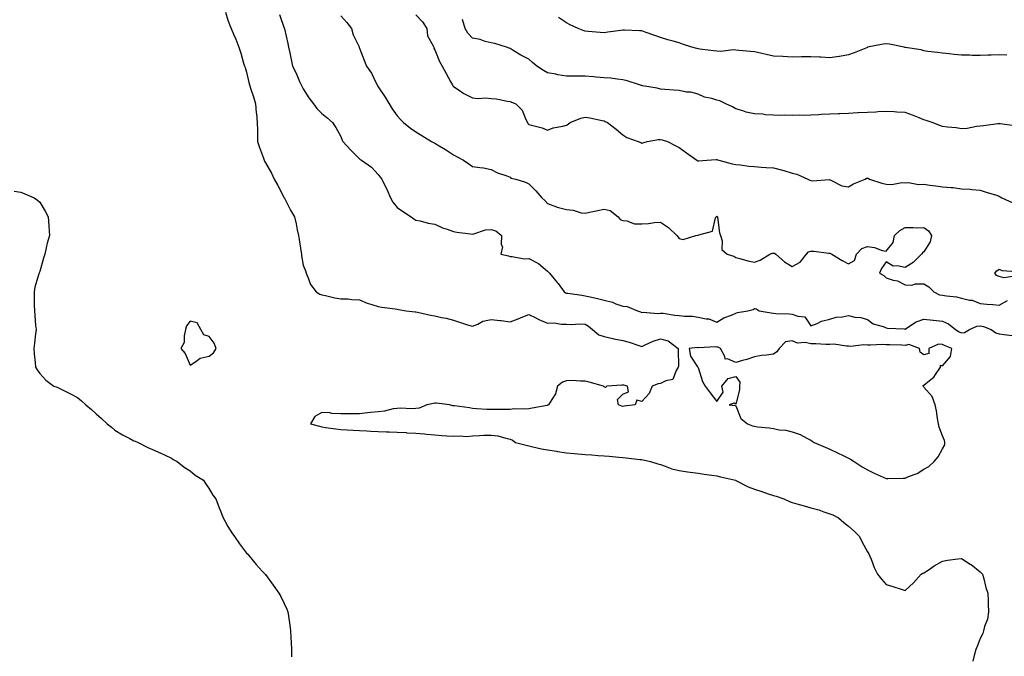
# Model space of a CAD drawing. Units: inches. Extents: x 939443 to 942083, y 7342778 to 7345418.
# Drawn here: x 941247 to 941771, y 7344478 to 7344817 of the extents above; entities that cross this region are included whole.
import ezdxf

# ---------------------------------------------------------------- set-up
doc = ezdxf.new("R2010")
doc.units = ezdxf.units.IN
doc.header["$MEASUREMENT"] = 0
doc.layers.add('Contour_93947342', color=7, linetype='Continuous', true_color=0x3e2fd2)

msp = doc.modelspace()

# ---------------------------------------------------------------- linework, layer by layer
at = {"layer": 'Contour_93947342'}
for points in [[(941356.79, 7344820.67, 3333), (941358.05, 7344816.37, 3333), (941359.2, 7344813.07, 3333), (941359.74, 7344811.92, 3333), (941361, 7344808.98, 3333), (941362.3, 7344806.17, 3333), (941363.89, 7344801.92, 3333), (941364.99, 7344798.86, 3333), (941366.43, 7344793.55, 3333), (941366.94, 7344791.92, 3333), (941367.25, 7344791.12, 3333), (941368.05, 7344788.78, 3333), (941369.28, 7344783.15, 3333), (941369.63, 7344781.92, 3333), (941370.36, 7344779.61, 3333), (941371.75, 7344775.62, 3333), (941372.8, 7344771.92, 3333), (941373.17, 7344767.04, 3333), (941373.23, 7344766.75, 3333), (941373.67, 7344761.92, 3333), (941373.84, 7344757.72, 3333), (941373.75, 7344756.22, 3333), (941373.9, 7344751.92, 3333), (941374.88, 7344748.75, 3333), (941377, 7344742.97, 3333), (941377.36, 7344741.92, 3333), (941377.58, 7344741.46, 3333), (941378.05, 7344740.54, 3333), (941381.23, 7344735.11, 3333), (941382.74, 7344731.92, 3333), (941384.58, 7344728.46, 3333), (941388.05, 7344722.01, 3333), (941388.09, 7344721.96, 3333), (941388.12, 7344721.92, 3333), (941388.2, 7344721.77, 3333), (941391.44, 7344715.3, 3333), (941393.46, 7344711.92, 3333), (941394.33, 7344708.2, 3333), (941394.97, 7344705, 3333), (941395.65, 7344701.92, 3333), (941395.96, 7344699.83, 3333), (941397.01, 7344692.96, 3333), (941397.16, 7344691.92, 3333), (941397.15, 7344691.03, 3333), (941398.05, 7344686.1, 3333), (941399.32, 7344683.19, 3333), (941399.65, 7344681.92, 3333), (941401, 7344678.97, 3333), (941402.02, 7344675.89, 3333), (941404.96, 7344671.92, 3333), (941406.89, 7344670.76, 3333), (941408.05, 7344670.34, 3333), (941410, 7344669.96, 3333), (941414.94, 7344668.82, 3333), (941418.05, 7344668.28, 3333), (941421.76, 7344668.2, 3333), (941423.98, 7344667.84, 3333), (941428.05, 7344667.78, 3333), (941432.06, 7344665.93, 3333), (941434.67, 7344665.3, 3333), (941438.05, 7344664.14, 3333), (941439.97, 7344663.85, 3333), (941447.09, 7344662.87, 3333), (941448.05, 7344662.73, 3333), (941448.72, 7344662.59, 3333), (941452.91, 7344661.92, 3333), (941457.55, 7344661.42, 3333), (941458.05, 7344661.32, 3333), (941458.81, 7344661.16, 3333), (941465.79, 7344659.66, 3333), (941468.05, 7344659.17, 3333), (941471.59, 7344658.39, 3333), (941474.07, 7344657.94, 3333), (941478.05, 7344656.96, 3333), (941481.8, 7344655.67, 3333), (941485.45, 7344654.52, 3333), (941488.05, 7344653.66, 3333), (941490.89, 7344654.77, 3333), (941493.59, 7344656.38, 3333), (941498.05, 7344657.22, 3333), (941502.89, 7344656.77, 3333), (941503.29, 7344656.67, 3333), (941508.05, 7344656.09, 3333), (941512.31, 7344657.66, 3333), (941514.88, 7344658.75, 3333), (941518.05, 7344660.02, 3333), (941521.75, 7344658.22, 3333), (941523.46, 7344657.34, 3333), (941528.05, 7344655.38, 3333), (941531.62, 7344655.5, 3333), (941535.24, 7344654.74, 3333), (941538.05, 7344654.88, 3333), (941540.78, 7344654.65, 3333), (941545, 7344654.97, 3333), (941548.05, 7344654.78, 3333), (941549.8, 7344653.67, 3333), (941551.85, 7344651.92, 3333), (941555.28, 7344649.15, 3333), (941558.05, 7344648.3, 3333), (941562.8, 7344647.17, 3333), (941563.19, 7344647.06, 3333), (941568.05, 7344646.08, 3333), (941571.36, 7344645.24, 3333), (941576.5, 7344643.47, 3333), (941578.05, 7344643.01, 3333), (941579.91, 7344643.78, 3333), (941584.23, 7344645.74, 3333), (941588.05, 7344647.1, 3333), (941592.06, 7344645.93, 3333), (941597.48, 7344641.92, 3333), (941597.38, 7344641.25, 3333), (941597.58, 7344632.39, 3333), (941597.45, 7344631.92, 3333), (941596.36, 7344630.23, 3333), (941594.55, 7344625.42, 3333), (941590.89, 7344624.76, 3333), (941588.05, 7344623.31, 3333), (941586.82, 7344623.16, 3333), (941583.66, 7344621.92, 3333), (941582.09, 7344617.88, 3333), (941578.05, 7344613.8, 3333), (941575.47, 7344614.5, 3333), (941574.62, 7344611.92, 3333), (941568.81, 7344611.16, 3333), (941568.05, 7344611.13, 3333), (941567.42, 7344611.29, 3333), (941565.76, 7344611.92, 3333), (941565.2, 7344614.77, 3333), (941568.05, 7344617.69, 3333), (941571.05, 7344618.92, 3333), (941570.5, 7344621.92, 3333), (941568.56, 7344622.42, 3333), (941568.05, 7344622.4, 3333), (941567.55, 7344622.41, 3333), (941559.48, 7344621.92, 3333), (941558.74, 7344621.22, 3333), (941558.05, 7344621.57, 3333), (941557.85, 7344621.72, 3333), (941557.68, 7344621.92, 3333), (941550.09, 7344623.96, 3333), (941548.05, 7344624.6, 3333), (941545.45, 7344624.52, 3333), (941540.98, 7344624.85, 3333), (941538.05, 7344624.78, 3333), (941536.03, 7344623.95, 3333), (941533.32, 7344621.92, 3333), (941532.22, 7344617.75, 3333), (941528.97, 7344612.84, 3333), (941528.51, 7344611.92, 3333), (941528.2, 7344611.77, 3333), (941528.05, 7344611.71, 3333), (941527.78, 7344611.65, 3333), (941519.78, 7344610.2, 3333), (941518.05, 7344609.76, 3333), (941515.69, 7344609.56, 3333), (941510.23, 7344609.74, 3333), (941508.05, 7344609.5, 3333), (941505.58, 7344609.44, 3333), (941500.48, 7344609.49, 3333), (941498.05, 7344609.43, 3333), (941495.68, 7344609.55, 3333), (941490.17, 7344609.8, 3333), (941488.05, 7344609.91, 3333), (941486.46, 7344610.32, 3333), (941478.61, 7344611.36, 3333), (941478.05, 7344611.48, 3333), (941477.63, 7344611.5, 3333), (941475.87, 7344611.92, 3333), (941468.92, 7344612.79, 3333), (941468.05, 7344612.77, 3333), (941467.32, 7344612.66, 3333), (941463.87, 7344611.92, 3333), (941459.76, 7344610.21, 3333), (941458.05, 7344610, 3333), (941455.94, 7344609.82, 3333), (941449.71, 7344610.26, 3333), (941448.05, 7344610.06, 3333), (941445.91, 7344609.78, 3333), (941441.36, 7344608.61, 3333), (941438.05, 7344608.27, 3333), (941433.94, 7344607.81, 3333), (941432.3, 7344607.67, 3333), (941428.05, 7344607.15, 3333), (941423.28, 7344607.15, 3333), (941422.81, 7344607.17, 3333), (941418.05, 7344607.15, 3333), (941413.39, 7344607.26, 3333), (941412.31, 7344607.66, 3333), (941408.05, 7344607.9, 3333), (941404.22, 7344605.74, 3333), (941401.95, 7344601.92, 3333), (941406.75, 7344600.63, 3333), (941408.05, 7344600.26, 3333), (941410.01, 7344599.95, 3333), (941415.39, 7344599.26, 3333), (941418.05, 7344598.8, 3333), (941421.4, 7344598.58, 3333), (941424.62, 7344598.49, 3333), (941428.05, 7344598.23, 3333), (941431.88, 7344598.09, 3333), (941434.01, 7344597.88, 3333), (941438.05, 7344597.76, 3333), (941442.36, 7344597.61, 3333), (941443.76, 7344597.64, 3333), (941448.05, 7344597.5, 3333), (941452.78, 7344597.2, 3333), (941453.25, 7344597.12, 3333), (941458.05, 7344596.87, 3333), (941462.68, 7344596.55, 3333), (941463.64, 7344596.34, 3333), (941468.05, 7344595.93, 3333), (941471.8, 7344595.67, 3333), (941474.41, 7344595.56, 3333), (941478.05, 7344595.32, 3333), (941481.66, 7344595.53, 3333), (941484.78, 7344595.2, 3333), (941488.05, 7344595.46, 3333), (941491.77, 7344595.64, 3333), (941494.22, 7344595.75, 3333), (941498.05, 7344595.91, 3333), (941501.53, 7344595.4, 3333), (941505.76, 7344594.21, 3333), (941508.05, 7344593.78, 3333), (941509.32, 7344593.19, 3333), (941510.89, 7344591.92, 3333), (941516.59, 7344590.46, 3333), (941518.05, 7344590.18, 3333), (941520.26, 7344589.71, 3333), (941524.78, 7344588.65, 3333), (941528.05, 7344588, 3333), (941532.72, 7344587.25, 3333), (941533.27, 7344587.14, 3333), (941538.05, 7344586.44, 3333), (941542.25, 7344586.11, 3333), (941544.06, 7344585.92, 3333), (941548.05, 7344585.58, 3333), (941551.55, 7344585.41, 3333), (941554.92, 7344585.05, 3333), (941558.05, 7344584.89, 3333), (941560.81, 7344584.68, 3333), (941565.88, 7344584.08, 3333), (941568.05, 7344583.91, 3333), (941569.87, 7344583.74, 3333), (941577.01, 7344582.96, 3333), (941578.05, 7344582.86, 3333), (941578.88, 7344582.76, 3333), (941582.71, 7344581.92, 3333), (941586.7, 7344580.57, 3333), (941588.05, 7344580.21, 3333), (941590.57, 7344579.41, 3333), (941594.14, 7344578.01, 3333), (941598.05, 7344577, 3333), (941602.42, 7344576.3, 3333), (941603.77, 7344576.2, 3333), (941608.05, 7344575.61, 3333), (941611.21, 7344575.09, 3333), (941615.41, 7344574.56, 3333), (941618.05, 7344574.15, 3333), (941619.89, 7344573.76, 3333), (941627.88, 7344571.92, 3333), (941628, 7344571.87, 3333), (941628.05, 7344571.86, 3333), (941628.17, 7344571.8, 3333), (941634.58, 7344568.45, 3333), (941638.05, 7344567.16, 3333), (941641.94, 7344565.81, 3333), (941645.28, 7344564.7, 3333), (941648.05, 7344563.76, 3333), (941649.46, 7344563.33, 3333), (941653.69, 7344561.92, 3333), (941656.7, 7344560.57, 3333), (941658.05, 7344560.09, 3333), (941660.61, 7344559.36, 3333), (941664.38, 7344558.25, 3333), (941668.05, 7344557.22, 3333), (941672.21, 7344556.09, 3333), (941674.87, 7344555.1, 3333), (941678.05, 7344554.09, 3333), (941679.66, 7344553.53, 3333), (941682.61, 7344551.92, 3333), (941685.57, 7344549.44, 3333), (941688.05, 7344547.44, 3333), (941690.97, 7344544.84, 3333), (941693.8, 7344541.92, 3333), (941695.18, 7344539.05, 3333), (941698.05, 7344533.9, 3333), (941698.84, 7344532.71, 3333), (941699.25, 7344531.92, 3333), (941700.09, 7344529.88, 3333), (941701.67, 7344525.54, 3333), (941703.44, 7344521.92, 3333), (941705.47, 7344519.34, 3333), (941708.05, 7344516.55, 3333), (941711.49, 7344515.36, 3333), (941715.95, 7344514.02, 3333), (941718.05, 7344513.36, 3333), (941722.52, 7344517.45, 3333), (941726.71, 7344521.92, 3333), (941727.49, 7344522.48, 3333), (941728.05, 7344522.69, 3333), (941730.29, 7344524.16, 3333), (941733.57, 7344526.41, 3333), (941738.05, 7344528.86, 3333), (941740.65, 7344529.32, 3333), (941746.16, 7344530.03, 3333), (941748.05, 7344530.34, 3333), (941752.6, 7344527.37, 3333), (941753.16, 7344527.03, 3333), (941758.05, 7344523.2, 3333), (941758.66, 7344522.52, 3333), (941759.21, 7344521.92, 3333), (941759.72, 7344520.26, 3333), (941761.08, 7344514.95, 3333), (941762.12, 7344511.92, 3333), (941762.32, 7344507.65, 3333), (941762.2, 7344506.08, 3333), (941762.47, 7344501.92, 3333), (941761.88, 7344498.09, 3333), (941760.35, 7344494.22, 3333), (941759.82, 7344491.92, 3333), (941759.47, 7344490.5, 3333), (941758.05, 7344487.86, 3333), (941756.46, 7344483.51, 3333), (941755.77, 7344481.92, 3333), (941754.83, 7344478.69, 3333), (941754.18, 7344475.79, 3333)], [(941385.44, 7344819.31, 3332), (941388.05, 7344812.08, 3332), (941388.11, 7344811.98, 3332), (941388.14, 7344811.92, 3332), (941388.17, 7344811.8, 3332), (941390, 7344803.87, 3332), (941390.38, 7344801.92, 3332), (941390.96, 7344799.01, 3332), (941391.64, 7344795.51, 3332), (941392.36, 7344791.92, 3332), (941394.31, 7344788.18, 3332), (941396.17, 7344783.8, 3332), (941397.03, 7344781.92, 3332), (941397.37, 7344781.24, 3332), (941398.05, 7344779.84, 3332), (941401.18, 7344775.06, 3332), (941403.6, 7344771.92, 3332), (941405.44, 7344769.32, 3332), (941408.05, 7344766.7, 3332), (941410.67, 7344764.54, 3332), (941413.63, 7344761.92, 3332), (941415.42, 7344759.3, 3332), (941418.05, 7344754.51, 3332), (941418.74, 7344752.61, 3332), (941419.18, 7344751.92, 3332), (941423.41, 7344747.29, 3332), (941428.05, 7344742.74, 3332), (941428.44, 7344742.31, 3332), (941429.14, 7344741.92, 3332), (941434.37, 7344738.24, 3332), (941438.05, 7344734.4, 3332), (941439.09, 7344732.96, 3332), (941439.97, 7344731.92, 3332), (941441.77, 7344728.2, 3332), (941442.65, 7344726.52, 3332), (941444.54, 7344721.92, 3332), (941445.76, 7344719.63, 3332), (941448.05, 7344716.77, 3332), (941450.95, 7344714.82, 3332), (941455.49, 7344711.92, 3332), (941456.89, 7344710.76, 3332), (941458.05, 7344710.1, 3332), (941460.31, 7344709.66, 3332), (941464.55, 7344708.42, 3332), (941468.05, 7344707.91, 3332), (941472.17, 7344706.05, 3332), (941474.62, 7344705.34, 3332), (941478.05, 7344704.12, 3332), (941479.76, 7344703.63, 3332), (941487.1, 7344702.87, 3332), (941488.05, 7344702.66, 3332), (941488.9, 7344702.77, 3332), (941495.06, 7344704.91, 3332), (941498.05, 7344705.14, 3332), (941500.6, 7344704.47, 3332), (941503.52, 7344701.92, 3332), (941503.3, 7344697.18, 3332), (941504.14, 7344695.83, 3332), (941503.12, 7344691.92, 3332), (941507.18, 7344691.05, 3332), (941508.05, 7344690.72, 3332), (941509.17, 7344690.8, 3332), (941515.65, 7344689.52, 3332), (941518.05, 7344689.62, 3332), (941522.83, 7344687.14, 3332), (941523.15, 7344687.01, 3332), (941528.05, 7344682.95, 3332), (941528.6, 7344682.47, 3332), (941528.98, 7344681.92, 3332), (941533.15, 7344677.02, 3332), (941533.59, 7344676.38, 3332), (941536.76, 7344671.92, 3332), (941537.52, 7344671.39, 3332), (941538.05, 7344671.31, 3332), (941538.74, 7344671.23, 3332), (941546.27, 7344670.15, 3332), (941548.05, 7344669.92, 3332), (941550.69, 7344669.28, 3332), (941554.61, 7344668.48, 3332), (941558.05, 7344667.55, 3332), (941562.54, 7344666.41, 3332), (941564.29, 7344665.68, 3332), (941568.05, 7344664.44, 3332), (941570.32, 7344664.19, 3332), (941575.84, 7344661.92, 3332), (941577.41, 7344661.28, 3332), (941578.05, 7344661.06, 3332), (941578.78, 7344661.19, 3332), (941586.69, 7344660.56, 3332), (941588.05, 7344660.71, 3332), (941589.39, 7344660.58, 3332), (941595.75, 7344659.62, 3332), (941598.05, 7344659.42, 3332), (941600.86, 7344659.1, 3332), (941605.11, 7344658.98, 3332), (941608.05, 7344658.59, 3332), (941612.36, 7344657.61, 3332), (941613.73, 7344657.6, 3332), (941618.05, 7344655.87, 3332), (941621.76, 7344658.21, 3332), (941625.75, 7344659.62, 3332), (941628.05, 7344660.65, 3332), (941628.91, 7344661.06, 3332), (941634.54, 7344661.92, 3332), (941637.32, 7344662.65, 3332), (941638.05, 7344663.21, 3332), (941639, 7344662.87, 3332), (941640.51, 7344661.92, 3332), (941646.95, 7344660.81, 3332), (941648.05, 7344660.68, 3332), (941649.44, 7344660.54, 3332), (941656.51, 7344660.38, 3332), (941658.05, 7344660.19, 3332), (941660.98, 7344658.99, 3332), (941664.87, 7344658.74, 3332), (941668.05, 7344653.88, 3332), (941671.26, 7344655.13, 3332), (941673.63, 7344656.35, 3332), (941678.05, 7344657.48, 3332), (941681.41, 7344658.57, 3332), (941684.8, 7344658.66, 3332), (941688.05, 7344659.34, 3332), (941691.37, 7344658.59, 3332), (941694.52, 7344658.39, 3332), (941698.05, 7344657.2, 3332), (941701.11, 7344654.98, 3332), (941706.43, 7344653.55, 3332), (941708.05, 7344652.86, 3332), (941708.8, 7344652.67, 3332), (941717.66, 7344652.31, 3332), (941718.05, 7344652.24, 3332), (941718.76, 7344652.63, 3332), (941723.89, 7344656.08, 3332), (941728.05, 7344657.41, 3332), (941732.97, 7344656.99, 3332), (941733.15, 7344657.02, 3332), (941738.05, 7344656.33, 3332), (941741.11, 7344654.98, 3332), (941744.95, 7344651.92, 3332), (941746.91, 7344650.78, 3332), (941748.05, 7344650.27, 3332), (941749.62, 7344650.35, 3332), (941752.32, 7344651.92, 3332), (941756.2, 7344653.76, 3332), (941758.05, 7344653.89, 3332), (941759.73, 7344653.59, 3332), (941763.93, 7344651.92, 3332), (941766.29, 7344650.16, 3332), (941768.05, 7344649.64, 3332), (941770.68, 7344649.3, 3332), (941774.98, 7344648.85, 3332)], [(941418.05, 7344818.7, 3331), (941421.22, 7344815.09, 3331), (941423.8, 7344811.92, 3331), (941424.72, 7344808.59, 3331), (941427.82, 7344802.16, 3331), (941427.9, 7344801.92, 3331), (941427.94, 7344801.81, 3331), (941428.05, 7344801.53, 3331), (941430.74, 7344794.61, 3331), (941431.77, 7344791.92, 3331), (941434.37, 7344788.24, 3331), (941436.71, 7344783.26, 3331), (941437.42, 7344781.92, 3331), (941437.66, 7344781.52, 3331), (941438.05, 7344780.84, 3331), (941441.61, 7344775.48, 3331), (941443.75, 7344771.92, 3331), (941445.34, 7344769.21, 3331), (941448.05, 7344765.51, 3331), (941449.78, 7344763.64, 3331), (941451.41, 7344761.92, 3331), (941455.09, 7344758.96, 3331), (941458.05, 7344757.09, 3331), (941461.21, 7344755.08, 3331), (941466.23, 7344751.92, 3331), (941467.4, 7344751.27, 3331), (941468.05, 7344750.95, 3331), (941470.42, 7344749.55, 3331), (941473.79, 7344747.66, 3331), (941478.05, 7344744.79, 3331), (941479.9, 7344743.77, 3331), (941483.37, 7344741.92, 3331), (941486.11, 7344739.98, 3331), (941488.05, 7344738.61, 3331), (941491.98, 7344737.99, 3331), (941493.97, 7344737.84, 3331), (941498.05, 7344737.05, 3331), (941501.36, 7344735.24, 3331), (941506.36, 7344733.61, 3331), (941508.05, 7344732.92, 3331), (941508.54, 7344732.4, 3331), (941511.14, 7344731.92, 3331), (941516.36, 7344730.23, 3331), (941518.05, 7344729.36, 3331), (941521.87, 7344725.73, 3331), (941524.98, 7344721.92, 3331), (941526.57, 7344720.44, 3331), (941528.05, 7344719.01, 3331), (941532.84, 7344717.13, 3331), (941533.12, 7344716.99, 3331), (941538.05, 7344715.69, 3331), (941541.56, 7344715.43, 3331), (941545.93, 7344714.04, 3331), (941548.05, 7344713.78, 3331), (941550.4, 7344714.27, 3331), (941554.76, 7344715.21, 3331), (941558.05, 7344715.88, 3331), (941561.29, 7344715.16, 3331), (941565.53, 7344711.92, 3331), (941566.62, 7344710.49, 3331), (941568.05, 7344709.89, 3331), (941570.2, 7344709.78, 3331), (941574.31, 7344708.18, 3331), (941578.05, 7344708.09, 3331), (941581.72, 7344708.25, 3331), (941584.94, 7344708.81, 3331), (941588.05, 7344709, 3331), (941592.32, 7344706.19, 3331), (941596.68, 7344701.92, 3331), (941597.3, 7344701.17, 3331), (941598.05, 7344700.27, 3331), (941600.11, 7344699.86, 3331), (941606.91, 7344701.92, 3331), (941607.91, 7344702.06, 3331), (941608.05, 7344702.05, 3331), (941608.36, 7344702.23, 3331), (941615.69, 7344704.29, 3331), (941617.37, 7344711.24, 3331), (941617.75, 7344711.92, 3331), (941617.91, 7344712.05, 3331), (941618.05, 7344712.12, 3331), (941618.19, 7344712.06, 3331), (941618.28, 7344711.92, 3331), (941618.36, 7344711.6, 3331), (941619.44, 7344703.31, 3331), (941619.93, 7344701.92, 3331), (941620.84, 7344699.13, 3331), (941620.62, 7344694.48, 3331), (941623.48, 7344691.92, 3331), (941627.13, 7344691.01, 3331), (941628.05, 7344690.26, 3331), (941630.25, 7344689.73, 3331), (941634.56, 7344688.43, 3331), (941638.05, 7344687.71, 3331), (941641.13, 7344688.84, 3331), (941646.16, 7344691.92, 3331), (941647.44, 7344692.53, 3331), (941648.05, 7344692.58, 3331), (941648.65, 7344692.51, 3331), (941649.43, 7344691.92, 3331), (941654.06, 7344687.93, 3331), (941658.05, 7344685.49, 3331), (941662.24, 7344687.73, 3331), (941665.59, 7344691.92, 3331), (941666.79, 7344693.17, 3331), (941668.05, 7344693.67, 3331), (941669.67, 7344693.54, 3331), (941677.42, 7344692.54, 3331), (941678.05, 7344692.49, 3331), (941678.52, 7344692.39, 3331), (941679.18, 7344691.92, 3331), (941684.7, 7344688.58, 3331), (941688.05, 7344686.86, 3331), (941691.26, 7344688.7, 3331), (941692.33, 7344691.92, 3331), (941695.04, 7344694.93, 3331), (941698.05, 7344696.02, 3331), (941701.75, 7344695.62, 3331), (941705.97, 7344694, 3331), (941708.05, 7344693.62, 3331), (941711.72, 7344698.24, 3331), (941712.49, 7344701.92, 3331), (941715.33, 7344704.64, 3331), (941718.05, 7344706.11, 3331), (941722.37, 7344706.24, 3331), (941723.99, 7344705.98, 3331), (941728.05, 7344706.17, 3331), (941730.6, 7344704.46, 3331), (941732.2, 7344701.92, 3331), (941731.48, 7344698.5, 3331), (941728.05, 7344693.32, 3331), (941727.26, 7344692.72, 3331), (941726.81, 7344691.92, 3331), (941722.44, 7344687.53, 3331), (941718.05, 7344684.95, 3331), (941714.1, 7344685.87, 3331), (941711.69, 7344685.57, 3331), (941708.05, 7344687.9, 3331), (941705.61, 7344684.36, 3331), (941704.51, 7344681.92, 3331), (941706.87, 7344680.74, 3331), (941708.05, 7344679.37, 3331), (941711.76, 7344678.21, 3331), (941714.05, 7344677.92, 3331), (941718.05, 7344675.73, 3331), (941721.69, 7344675.57, 3331), (941723.65, 7344676.32, 3331), (941728.05, 7344676.24, 3331), (941730.76, 7344674.64, 3331), (941733.32, 7344671.92, 3331), (941736.45, 7344670.32, 3331), (941738.05, 7344670.23, 3331), (941740.15, 7344669.82, 3331), (941745.48, 7344669.35, 3331), (941748.05, 7344668.69, 3331), (941752.35, 7344667.62, 3331), (941753.67, 7344667.54, 3331), (941758.05, 7344665.72, 3331), (941761.52, 7344665.39, 3331), (941764.78, 7344665.19, 3331), (941768.05, 7344664.9, 3331), (941772.55, 7344667.42, 3331)], [(941458.05, 7344819.1, 3330), (941461.61, 7344815.49, 3330), (941463.77, 7344811.92, 3330), (941464.19, 7344808.07, 3330), (941467.28, 7344802.7, 3330), (941467.48, 7344801.92, 3330), (941467.64, 7344801.51, 3330), (941468.05, 7344800.63, 3330), (941470.52, 7344794.39, 3330), (941471.94, 7344791.92, 3330), (941474.16, 7344788.03, 3330), (941476.62, 7344783.35, 3330), (941477.4, 7344781.92, 3330), (941477.64, 7344781.51, 3330), (941478.05, 7344781.06, 3330), (941480.54, 7344779.43, 3330), (941483.51, 7344777.38, 3330), (941488.05, 7344775, 3330), (941490.87, 7344774.75, 3330), (941494.96, 7344775.01, 3330), (941498.05, 7344774.8, 3330), (941500.61, 7344774.48, 3330), (941506.65, 7344773.32, 3330), (941508.05, 7344773.12, 3330), (941508.87, 7344772.74, 3330), (941511.17, 7344771.92, 3330), (941514.59, 7344768.46, 3330), (941516.45, 7344763.53, 3330), (941517.29, 7344761.92, 3330), (941517.61, 7344761.48, 3330), (941518.05, 7344760.95, 3330), (941519.49, 7344760.48, 3330), (941525.21, 7344759.08, 3330), (941528.05, 7344757.89, 3330), (941530.92, 7344759.05, 3330), (941536.21, 7344760.08, 3330), (941538.05, 7344760.63, 3330), (941538.91, 7344761.07, 3330), (941540.11, 7344761.92, 3330), (941545.72, 7344764.25, 3330), (941548.05, 7344764.81, 3330), (941550.56, 7344764.43, 3330), (941557.02, 7344762.95, 3330), (941558.05, 7344762.77, 3330), (941558.62, 7344762.49, 3330), (941559.95, 7344761.92, 3330), (941564.55, 7344758.42, 3330), (941568.05, 7344755.34, 3330), (941570.13, 7344754.01, 3330), (941576.2, 7344751.92, 3330), (941577.54, 7344751.41, 3330), (941578.05, 7344751.05, 3330), (941578.74, 7344751.23, 3330), (941581.03, 7344751.92, 3330), (941587.07, 7344752.9, 3330), (941588.05, 7344752.96, 3330), (941588.9, 7344752.77, 3330), (941591.77, 7344751.92, 3330), (941595.83, 7344749.7, 3330), (941598.05, 7344748.76, 3330), (941601.93, 7344745.8, 3330), (941607.38, 7344741.92, 3330), (941607.8, 7344741.67, 3330), (941608.05, 7344741.56, 3330), (941608.35, 7344741.62, 3330), (941612.63, 7344741.92, 3330), (941617.67, 7344742.3, 3330), (941618.05, 7344742.25, 3330), (941618.3, 7344742.17, 3330), (941619.15, 7344741.92, 3330), (941626.13, 7344740, 3330), (941628.05, 7344739.72, 3330), (941630.54, 7344739.42, 3330), (941634.98, 7344738.85, 3330), (941638.05, 7344738.5, 3330), (941641.65, 7344738.32, 3330), (941644.17, 7344738.04, 3330), (941648.05, 7344737.88, 3330), (941652.84, 7344736.71, 3330), (941653.54, 7344736.44, 3330), (941658.05, 7344735.02, 3330), (941660.59, 7344734.46, 3330), (941666.43, 7344731.92, 3330), (941667.45, 7344731.32, 3330), (941668.05, 7344731.1, 3330), (941668.99, 7344730.99, 3330), (941677.73, 7344731.6, 3330), (941678.05, 7344731.53, 3330), (941678.61, 7344731.36, 3330), (941684.38, 7344728.25, 3330), (941688.05, 7344727.72, 3330), (941690.63, 7344729.34, 3330), (941696.78, 7344731.92, 3330), (941697.52, 7344732.44, 3330), (941698.05, 7344732.39, 3330), (941698.46, 7344732.33, 3330), (941699.25, 7344731.92, 3330), (941705.77, 7344729.65, 3330), (941708.05, 7344729.16, 3330), (941711.02, 7344728.95, 3330), (941716.28, 7344730.16, 3330), (941718.05, 7344729.91, 3330), (941719.89, 7344730.08, 3330), (941725.15, 7344729.02, 3330), (941728.05, 7344729.17, 3330), (941731.24, 7344728.73, 3330), (941734.48, 7344728.35, 3330), (941738.05, 7344727.83, 3330), (941742.58, 7344727.38, 3330), (941743.61, 7344727.48, 3330), (941748.05, 7344726.8, 3330), (941752.72, 7344726.59, 3330), (941753.6, 7344726.37, 3330), (941758.05, 7344726.07, 3330), (941761.1, 7344724.97, 3330), (941766.62, 7344723.35, 3330), (941768.05, 7344722.88, 3330), (941768.6, 7344722.47, 3330), (941769.44, 7344721.92, 3330), (941775.34, 7344719.21, 3330)], [(941776.25, 7344760.12, 3329), (941768.63, 7344761.34, 3329), (941768.05, 7344761.33, 3329), (941767.42, 7344761.29, 3329), (941759.79, 7344760.18, 3329), (941758.05, 7344760.07, 3329), (941756.04, 7344759.91, 3329), (941751.14, 7344758.83, 3329), (941748.05, 7344758.66, 3329), (941745.26, 7344759.13, 3329), (941740.56, 7344759.41, 3329), (941738.05, 7344759.76, 3329), (941736.56, 7344760.43, 3329), (941732.42, 7344761.92, 3329), (941729.22, 7344763.1, 3329), (941728.05, 7344763.45, 3329), (941725.54, 7344764.43, 3329), (941721.98, 7344765.84, 3329), (941718.05, 7344767.34, 3329), (941713.67, 7344767.54, 3329), (941712.31, 7344767.66, 3329), (941708.05, 7344767.87, 3329), (941703.82, 7344767.69, 3329), (941702.47, 7344767.49, 3329), (941698.05, 7344767.33, 3329), (941693.22, 7344767.08, 3329), (941692.91, 7344767.06, 3329), (941688.05, 7344766.81, 3329), (941683.35, 7344766.61, 3329), (941682.72, 7344766.59, 3329), (941678.05, 7344766.4, 3329), (941673.71, 7344766.26, 3329), (941672.22, 7344766.09, 3329), (941668.05, 7344765.93, 3329), (941664.26, 7344765.71, 3329), (941662.01, 7344765.88, 3329), (941658.05, 7344765.7, 3329), (941654.13, 7344765.84, 3329), (941651.77, 7344765.64, 3329), (941648.05, 7344765.81, 3329), (941643.92, 7344766.06, 3329), (941642.45, 7344766.32, 3329), (941638.05, 7344766.51, 3329), (941633.59, 7344767.46, 3329), (941631.8, 7344768.17, 3329), (941628.05, 7344769.25, 3329), (941626.38, 7344770.25, 3329), (941622.81, 7344771.92, 3329), (941619.58, 7344773.45, 3329), (941618.05, 7344773.84, 3329), (941615.27, 7344774.71, 3329), (941611.53, 7344775.4, 3329), (941608.05, 7344776.94, 3329), (941604.13, 7344778, 3329), (941601.82, 7344778.15, 3329), (941598.05, 7344778.89, 3329), (941595.22, 7344779.09, 3329), (941590.38, 7344779.58, 3329), (941588.05, 7344779.76, 3329), (941586.26, 7344780.13, 3329), (941578.53, 7344781.45, 3329), (941578.05, 7344781.54, 3329), (941577.77, 7344781.64, 3329), (941576.94, 7344781.92, 3329), (941570.32, 7344784.19, 3329), (941568.05, 7344784.7, 3329), (941565, 7344784.97, 3329), (941561.61, 7344785.48, 3329), (941558.05, 7344785.76, 3329), (941553.84, 7344786.13, 3329), (941552.42, 7344786.3, 3329), (941548.05, 7344786.66, 3329), (941543.33, 7344786.63, 3329), (941542.73, 7344786.6, 3329), (941538.05, 7344786.57, 3329), (941533.47, 7344787.34, 3329), (941532.37, 7344787.6, 3329), (941528.05, 7344788.43, 3329), (941525.79, 7344789.66, 3329), (941522.33, 7344791.92, 3329), (941520, 7344793.88, 3329), (941518.05, 7344795.63, 3329), (941513.83, 7344797.7, 3329), (941509.66, 7344800.3, 3329), (941508.05, 7344801.26, 3329), (941507.59, 7344801.46, 3329), (941506.22, 7344801.92, 3329), (941500.07, 7344803.95, 3329), (941498.05, 7344804.27, 3329), (941494.92, 7344805.04, 3329), (941492.25, 7344806.12, 3329), (941488.05, 7344806.8, 3329), (941485.57, 7344809.44, 3329), (941484.25, 7344811.92, 3329), (941482.79, 7344816.65, 3329)], [(941772.16, 7344797.81, 3328), (941768.05, 7344797.88, 3328), (941763.84, 7344797.72, 3328), (941762.3, 7344797.67, 3328), (941758.05, 7344797.5, 3328), (941753.67, 7344797.54, 3328), (941752.29, 7344797.68, 3328), (941748.05, 7344797.73, 3328), (941744.17, 7344798.04, 3328), (941741.5, 7344798.47, 3328), (941738.05, 7344798.8, 3328), (941735.38, 7344799.25, 3328), (941730.21, 7344799.76, 3328), (941728.05, 7344800.08, 3328), (941726.63, 7344800.51, 3328), (941718.2, 7344801.77, 3328), (941718.05, 7344801.81, 3328), (941717.95, 7344801.83, 3328), (941717.57, 7344801.92, 3328), (941709.8, 7344803.67, 3328), (941708.05, 7344803.8, 3328), (941706.43, 7344803.54, 3328), (941698.12, 7344801.92, 3328), (941698.05, 7344801.91, 3328), (941698.02, 7344801.89, 3328), (941691.07, 7344798.9, 3328), (941688.05, 7344797.86, 3328), (941683.2, 7344797.06, 3328), (941682.96, 7344797, 3328), (941678.05, 7344796.35, 3328), (941673.35, 7344796.62, 3328), (941672.78, 7344796.65, 3328), (941668.05, 7344796.92, 3328), (941663.12, 7344796.85, 3328), (941662.98, 7344796.85, 3328), (941658.05, 7344796.77, 3328), (941653.08, 7344796.95, 3328), (941653.01, 7344796.96, 3328), (941648.05, 7344797.21, 3328), (941644.25, 7344798.13, 3328), (941641.24, 7344798.72, 3328), (941638.05, 7344799.43, 3328), (941635.83, 7344799.7, 3328), (941629.74, 7344800.23, 3328), (941628.05, 7344800.42, 3328), (941626.65, 7344800.53, 3328), (941620.22, 7344799.75, 3328), (941618.05, 7344799.86, 3328), (941616.16, 7344800.03, 3328), (941609.02, 7344800.95, 3328), (941608.05, 7344801.04, 3328), (941607.35, 7344801.22, 3328), (941604.73, 7344801.92, 3328), (941599.71, 7344803.58, 3328), (941598.05, 7344804.28, 3328), (941594.78, 7344805.19, 3328), (941592.04, 7344805.91, 3328), (941588.05, 7344807.06, 3328), (941584.51, 7344808.39, 3328), (941579.96, 7344810, 3328), (941578.05, 7344810.7, 3328), (941576.86, 7344810.73, 3328), (941568.95, 7344811.02, 3328), (941568.05, 7344811.04, 3328), (941567.03, 7344810.9, 3328), (941560.03, 7344809.94, 3328), (941558.05, 7344809.67, 3328), (941556, 7344809.87, 3328), (941549.58, 7344810.38, 3328), (941548.05, 7344810.53, 3328), (941546.95, 7344810.82, 3328), (941544.22, 7344811.92, 3328), (941539.96, 7344813.83, 3328), (941538.05, 7344814.88, 3328), (941533.81, 7344817.68, 3328)], [(941244.44, 7344725.53, 3334), (941248.05, 7344724.87, 3334), (941250.17, 7344724.04, 3334), (941255.14, 7344721.92, 3334), (941256.84, 7344720.71, 3334), (941258.05, 7344719.66, 3334), (941261.02, 7344714.89, 3334), (941262.61, 7344711.92, 3334), (941262.91, 7344707.05, 3334), (941262.94, 7344706.81, 3334), (941263.16, 7344701.92, 3334), (941262.06, 7344697.91, 3334), (941261.55, 7344695.42, 3334), (941260.71, 7344691.92, 3334), (941260.02, 7344689.95, 3334), (941258.05, 7344682.74, 3334), (941257.81, 7344682.16, 3334), (941257.72, 7344681.92, 3334), (941257.62, 7344681.5, 3334), (941255.53, 7344674.43, 3334), (941255.02, 7344671.92, 3334), (941255.13, 7344669, 3334), (941255.13, 7344664.84, 3334), (941255.22, 7344661.92, 3334), (941255.46, 7344659.34, 3334), (941255.87, 7344654.1, 3334), (941256.09, 7344651.92, 3334), (941255.81, 7344649.68, 3334), (941255.29, 7344644.68, 3334), (941254.92, 7344641.92, 3334), (941255.11, 7344638.98, 3334), (941255.55, 7344634.42, 3334), (941255.74, 7344631.92, 3334), (941256.61, 7344630.48, 3334), (941258.05, 7344628.53, 3334), (941261.21, 7344625.08, 3334), (941265.62, 7344621.92, 3334), (941267.4, 7344621.27, 3334), (941268.05, 7344621.05, 3334), (941269.83, 7344620.14, 3334), (941274.12, 7344618, 3334), (941278.05, 7344615.87, 3334), (941280.27, 7344614.14, 3334), (941282.63, 7344611.92, 3334), (941285.54, 7344609.42, 3334), (941288.05, 7344607.23, 3334), (941290.81, 7344604.68, 3334), (941293.9, 7344601.92, 3334), (941296.12, 7344599.99, 3334), (941298.05, 7344598.54, 3334), (941302.11, 7344595.98, 3334), (941305.98, 7344593.99, 3334), (941308.05, 7344592.86, 3334), (941308.71, 7344592.58, 3334), (941310.4, 7344591.92, 3334), (941315.48, 7344589.36, 3334), (941318.05, 7344588.2, 3334), (941322.38, 7344586.25, 3334), (941324.82, 7344585.15, 3334), (941328.05, 7344583.69, 3334), (941329.06, 7344582.93, 3334), (941331.03, 7344581.92, 3334), (941334.92, 7344578.8, 3334), (941338.05, 7344576.8, 3334), (941340.75, 7344574.62, 3334), (941345.15, 7344571.92, 3334), (941346.21, 7344570.08, 3334), (941348.05, 7344567.29, 3334), (941350.14, 7344564.01, 3334), (941351.58, 7344561.92, 3334), (941353.43, 7344557.3, 3334), (941353.96, 7344556.01, 3334), (941355.65, 7344551.92, 3334), (941356.41, 7344550.28, 3334), (941358.05, 7344547.34, 3334), (941360.14, 7344544.01, 3334), (941361.6, 7344541.92, 3334), (941364.26, 7344538.13, 3334), (941368.05, 7344533.2, 3334), (941368.64, 7344532.51, 3334), (941369.14, 7344531.92, 3334), (941373.19, 7344527.06, 3334), (941376.38, 7344523.59, 3334), (941377.9, 7344521.92, 3334), (941377.96, 7344521.83, 3334), (941378.05, 7344521.72, 3334), (941382.22, 7344516.09, 3334), (941385.22, 7344511.92, 3334), (941386.18, 7344510.05, 3334), (941388.05, 7344506.36, 3334), (941389.46, 7344503.32, 3334), (941389.97, 7344501.92, 3334), (941390.28, 7344499.7, 3334), (941391.01, 7344494.88, 3334), (941391.4, 7344491.92, 3334), (941391.59, 7344488.38, 3334), (941391.79, 7344485.66, 3334), (941391.95, 7344481.92, 3334), (941391.87, 7344478.1, 3334)], [(941776.5, 7344680.37, 3331), (941770.5, 7344679.46, 3331), (941768.05, 7344680.21, 3331), (941766.73, 7344680.6, 3331), (941765.71, 7344681.92, 3331), (941766.8, 7344683.17, 3331), (941768.05, 7344684.12, 3331), (941769.49, 7344683.36, 3331), (941777.26, 7344682.72, 3331)]]:
    msp.add_polyline3d(points, dxfattribs=at)
for points in [[(941348.05, 7344637.72, 3334), (941350.35, 7344639.61, 3334), (941351.91, 7344641.92, 3334), (941350.79, 7344644.67, 3334), (941348.05, 7344648.25, 3334), (941345.31, 7344649.17, 3334), (941343.75, 7344651.92, 3334), (941341.68, 7344655.55, 3334), (941338.05, 7344656.37, 3334), (941336.09, 7344653.88, 3334), (941335.6, 7344651.92, 3334), (941334.76, 7344648.63, 3334), (941334.86, 7344645.12, 3334), (941333.03, 7344641.92, 3334), (941335.44, 7344639.31, 3334), (941338.05, 7344633.06, 3334), (941341.1, 7344634.96, 3334), (941343.26, 7344636.71, 3334)], [(941728.05, 7344577.72, 3333), (941730.78, 7344579.19, 3333), (941733.6, 7344581.92, 3333), (941735.64, 7344584.33, 3333), (941738.05, 7344588.49, 3333), (941739.22, 7344590.74, 3333), (941739.24, 7344591.92, 3333), (941739.05, 7344592.92, 3333), (941738.05, 7344595.39, 3333), (941736.2, 7344600.07, 3333), (941735.93, 7344601.92, 3333), (941735.36, 7344604.6, 3333), (941734.85, 7344608.72, 3333), (941734.01, 7344611.92, 3333), (941732.55, 7344616.43, 3333), (941728.05, 7344621.34, 3333), (941727.81, 7344621.68, 3333), (941727.61, 7344621.92, 3333), (941727.71, 7344622.26, 3333), (941728.05, 7344622.47, 3333), (941731.05, 7344624.92, 3333), (941733.32, 7344626.64, 3333), (941734.25, 7344628.12, 3333), (941736.96, 7344631.92, 3333), (941736.99, 7344632.99, 3333), (941738.05, 7344632.7, 3333), (941742.28, 7344637.69, 3333), (941742.85, 7344641.92, 3333), (941739.38, 7344643.25, 3333), (941738.05, 7344643.97, 3333), (941735.77, 7344644.2, 3333), (941730.68, 7344641.92, 3333), (941730.72, 7344639.25, 3333), (941728.05, 7344638.52, 3333), (941726.08, 7344639.95, 3333), (941725.7, 7344641.92, 3333), (941720.1, 7344643.97, 3333), (941718.05, 7344643.56, 3333), (941716.36, 7344643.61, 3333), (941709.98, 7344643.85, 3333), (941708.05, 7344643.91, 3333), (941706.01, 7344643.96, 3333), (941699.74, 7344643.6, 3333), (941698.05, 7344643.65, 3333), (941696.21, 7344643.75, 3333), (941689.15, 7344643.02, 3333), (941688.05, 7344643.11, 3333), (941686.91, 7344643.06, 3333), (941680.26, 7344644.12, 3333), (941678.05, 7344644.07, 3333), (941675.95, 7344644.02, 3333), (941670.55, 7344644.42, 3333), (941668.05, 7344644.37, 3333), (941664.95, 7344645.01, 3333), (941660.83, 7344644.7, 3333), (941658.05, 7344645.93, 3333), (941654.56, 7344645.41, 3333), (941651.23, 7344641.92, 3333), (941649.91, 7344640.07, 3333), (941648.05, 7344638.81, 3333), (941644.41, 7344638.28, 3333), (941641.83, 7344638.15, 3333), (941638.05, 7344637.44, 3333), (941633.93, 7344636.04, 3333), (941631.63, 7344635.5, 3333), (941628.05, 7344634.46, 3333), (941623.59, 7344636.38, 3333), (941622.38, 7344636.24, 3333), (941622.29, 7344637.68, 3333), (941619.93, 7344641.92, 3333), (941618.7, 7344642.57, 3333), (941618.05, 7344642.57, 3333), (941617.29, 7344642.68, 3333), (941608.34, 7344642.21, 3333), (941608.05, 7344642.29, 3333), (941607.64, 7344642.33, 3333), (941603.27, 7344641.92, 3333), (941603.93, 7344637.8, 3333), (941607.79, 7344632.18, 3333), (941607.89, 7344631.92, 3333), (941608, 7344631.87, 3333), (941608.05, 7344631.79, 3333), (941610.45, 7344624.33, 3333), (941611.77, 7344621.92, 3333), (941614.46, 7344618.33, 3333), (941618.05, 7344613.66, 3333), (941621.35, 7344618.62, 3333), (941620.58, 7344621.92, 3333), (941624.05, 7344625.92, 3333), (941628.05, 7344627.08, 3333), (941630.17, 7344624.04, 3333), (941630.14, 7344621.92, 3333), (941630.11, 7344619.85, 3333), (941628.05, 7344612.28, 3333), (941627.17, 7344612.79, 3333), (941624.63, 7344611.92, 3333), (941627.69, 7344611.56, 3333), (941628.05, 7344611.46, 3333), (941630.75, 7344604.62, 3333), (941634.34, 7344601.92, 3333), (941636.95, 7344600.81, 3333), (941638.05, 7344600.56, 3333), (941639.67, 7344600.3, 3333), (941645.87, 7344599.75, 3333), (941648.05, 7344599.32, 3333), (941651.23, 7344598.73, 3333), (941654.65, 7344598.52, 3333), (941658.05, 7344597.68, 3333), (941662.24, 7344596.11, 3333), (941665.78, 7344594.19, 3333), (941668.05, 7344593.1, 3333), (941668.76, 7344592.63, 3333), (941669.83, 7344591.92, 3333), (941675.53, 7344589.41, 3333), (941678.05, 7344588.31, 3333), (941682.47, 7344586.34, 3333), (941684.82, 7344585.15, 3333), (941688.05, 7344583.59, 3333), (941689.15, 7344583.02, 3333), (941691.02, 7344581.92, 3333), (941695.19, 7344579.06, 3333), (941698.05, 7344577.4, 3333), (941701.68, 7344575.55, 3333), (941706.38, 7344573.59, 3333), (941708.05, 7344572.84, 3333), (941708.99, 7344572.86, 3333), (941717.02, 7344572.95, 3333), (941718.05, 7344572.96, 3333), (941719.95, 7344573.82, 3333), (941724.52, 7344575.45, 3333)]]:
    msp.add_polyline3d(points, close=True, dxfattribs=at)

doc.saveas('drawing.dxf')
